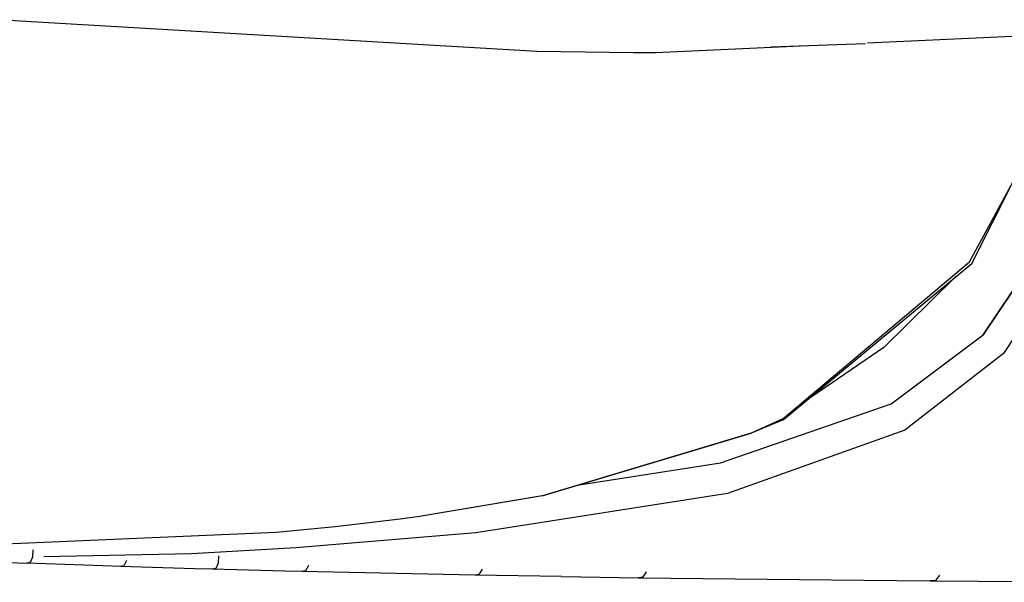
# Model space of a CAD drawing. Units: millimetres. Extents: x 977 to 8968, y -1598 to 1811.
# Drawn here: x 2154 to 2397, y -1226 to -1086 of the extents above; entities that cross this region are included whole.
import ezdxf

# ---------------------------------------------------------------- set-up
doc = ezdxf.new("R2010")
doc.units = ezdxf.units.MM
doc.layers.add('TFR-TRI', color=7, linetype='CONTINUOUS', true_color=0xffffff)

msp = doc.modelspace()

# ---------------------------------------------------------------- linework, layer by layer
at = {"layer": 'TFR-TRI', "color": 18, "linetype": 'CONTINUOUS'}
for p, q in [((2281.686325, -1094.136737), (2147.163864, -1086.263873)), ((2281.686325, -1094.136737), (2147.163864, -1086.263873)), ((2412.030442, -1089.832415), (2363.556198, -1092.059588)), ((2412.030442, -1089.832415), (2363.556198, -1092.059588)), ((2305.621872, -1094.455951), (2281.686325, -1094.136737)), ((2305.621872, -1094.455951), (2281.686325, -1094.136737)), ((2348.738083, -1092.740435), (2311.031784, -1094.472918)), ((2348.738083, -1092.740435), (2311.031784, -1094.472918)), ((2363.043869, -1092.285601), (2339.638474, -1093.029742)), ((2363.043869, -1092.285601), (2339.638474, -1093.029742)), ((2311.031784, -1094.472918), (2305.621872, -1094.455951)), ((2311.031784, -1094.472918), (2305.621872, -1094.455951)), ((2388.77446, -1146.22243), (2399.51799, -1126.487384)), ((2388.77446, -1146.22243), (2399.51799, -1126.487384)), ((2389.33281, -1146.609546), (2399.51799, -1126.487384)), ((2392.193039, -1164.297564), (2408.037644, -1140.558825)), ((2408.037644, -1140.558825), (2392.193039, -1164.297564)), ((2413.928513, -1143.403125), (2397.177048, -1168.935778)), ((2413.928513, -1143.403125), (2397.177048, -1168.935778)), ((2342.563889, -1185.095416), (2388.77446, -1146.22243)), ((2342.563889, -1185.095416), (2388.77446, -1146.22243)), ((2342.622971, -1185.390216), (2389.33281, -1146.609546)), ((2367.580612, -1167.411059), (2385.394699, -1149.879138)), ((2369.364914, -1181.422473), (2392.193039, -1164.297564)), ((2369.364914, -1181.422473), (2392.193039, -1164.297564)), ((2367.580612, -1167.411059), (2348.296677, -1180.679705)), ((2397.177048, -1168.935778), (2372.768601, -1187.906878)), ((2397.177048, -1168.935778), (2372.768601, -1187.906878)), ((2327.17424, -1196.033465), (2369.364914, -1181.422473)), ((2327.17424, -1196.033465), (2369.364914, -1181.422473)), ((2342.563889, -1185.095416), (2334.769944, -1188.653491)), ((2342.563889, -1185.095416), (2334.769944, -1188.653491)), ((2342.622971, -1185.390216), (2334.769944, -1188.653491)), ((2283.029953, -1204.189654), (2334.769944, -1188.653491)), ((2334.769944, -1188.653491), (2283.066696, -1204.17583)), ((2334.769944, -1188.653491), (2283.066696, -1204.17583)), ((2372.768601, -1187.906878), (2328.908737, -1203.567157)), ((2372.768601, -1187.906878), (2328.908737, -1203.567157)), ((2292.196457, -1201.434924), (2327.17424, -1196.033465)), ((2292.196457, -1201.434924), (2327.17424, -1196.033465)), ((2328.908737, -1203.567157), (2266.606247, -1213.349444)), ((2328.908737, -1203.567157), (2266.606247, -1213.349444)), ((2283.066696, -1204.17583), (2252.68132, -1209.303485)), ((2283.066696, -1204.17583), (2252.68132, -1209.303485)), ((2283.029953, -1204.189654), (2252.68132, -1209.303485)), ((2248.525437, -1209.859027), (2231.80217, -1211.820727)), ((2252.68132, -1209.303485), (2248.525437, -1209.859027)), ((2217.161911, -1213.235614), (2086.087326, -1219.001239)), ((2231.80217, -1211.820727), (2217.161911, -1213.235614)), ((2266.606247, -1213.349444), (2222.065232, -1217.04497)), ((2266.606247, -1213.349444), (2222.065232, -1217.04497)), ((2156.91594, -1217.573504), (2156.860031, -1219.371173)), ((2156.91594, -1217.573504), (2156.860031, -1219.371173)), ((2196.19487, -1218.541949), (2159.615891, -1219.252093)), ((2196.19487, -1218.541949), (2159.615891, -1219.252093)), ((2222.065232, -1217.04497), (2196.19487, -1218.541949)), ((2222.065232, -1217.04497), (2196.19487, -1218.541949)), ((2151.025803, -1220.724566), (2155.481125, -1220.884662)), ((2151.025803, -1220.724566), (2155.481125, -1220.884662)), ((2156.268357, -1220.696765), (2155.481125, -1220.884662)), ((2156.268357, -1220.696765), (2155.481125, -1220.884662)), ((2174.244431, -1221.529956), (2155.481125, -1220.884662)), ((2174.244431, -1221.529956), (2155.481125, -1220.884662)), ((2156.860031, -1219.371173), (2156.268357, -1220.696765)), ((2156.860031, -1219.371173), (2156.268357, -1220.696765)), ((2180.082321, -1220.163318), (2179.456955, -1221.486895)), ((2180.082321, -1220.163318), (2179.456955, -1221.486895)), ((2202.848191, -1220.851764), (2202.188767, -1222.171527)), ((2202.848191, -1220.851764), (2202.188767, -1222.171527)), ((2202.895188, -1219.054095), (2202.848191, -1220.851764)), ((2202.895188, -1219.054095), (2202.848191, -1220.851764)), ((2178.616989, -1221.671222), (2174.244431, -1221.529956)), ((2178.616989, -1221.671222), (2174.244431, -1221.529956)), ((2179.456955, -1221.486895), (2178.616989, -1221.671222)), ((2179.456955, -1221.486895), (2178.616989, -1221.671222)), ((2197.013108, -1222.229571), (2178.616989, -1221.671222)), ((2197.013108, -1222.229571), (2178.616989, -1221.671222)), ((2201.297531, -1222.351428), (2197.013108, -1222.229571)), ((2201.297531, -1222.351428), (2197.013108, -1222.229571)), ((2202.188767, -1222.171527), (2201.297531, -1222.351428)), ((2202.188767, -1222.171527), (2201.297531, -1222.351428)), ((2219.304856, -1222.829455), (2201.297531, -1222.351428)), ((2219.304856, -1222.829455), (2201.297531, -1222.351428)), ((2223.494919, -1222.932696), (2219.304856, -1222.829455)), ((2223.494919, -1222.932696), (2219.304856, -1222.829455)), ((2224.434372, -1222.759478), (2223.494919, -1222.932696)), ((2224.434372, -1222.759478), (2223.494919, -1222.932696)), ((2254.725388, -1223.616595), (2223.494919, -1222.932696)), ((2254.725388, -1223.616595), (2223.494919, -1222.932696)), ((2225.129563, -1221.444934), (2224.434372, -1222.759478)), ((2225.129563, -1221.444934), (2224.434372, -1222.759478)), ((2268.117966, -1222.355578), (2267.354172, -1223.666156)), ((2268.117966, -1222.355578), (2267.354172, -1223.666156)), ((2308.787766, -1223.007769), (2307.949265, -1224.309283)), ((2308.787766, -1223.007769), (2307.949265, -1224.309283)), ((2266.314255, -1223.830798), (2254.725388, -1223.616595)), ((2266.314255, -1223.830798), (2254.725388, -1223.616595)), ((2267.354172, -1223.666156), (2266.314255, -1223.830798)), ((2267.354172, -1223.666156), (2266.314255, -1223.830798)), ((2287.826462, -1224.185473), (2266.314255, -1223.830798)), ((2287.826462, -1224.185473), (2266.314255, -1223.830798)), ((2287.826462, -1224.185473), (2306.820114, -1224.459765)), ((2287.826462, -1224.185473), (2306.820114, -1224.459765)), ((2307.949265, -1224.309283), (2306.820114, -1224.459765)), ((2307.949265, -1224.309283), (2306.820114, -1224.459765)), ((2306.820114, -1224.459765), (2362.620529, -1225.099414)), ((2306.820114, -1224.459765), (2362.620529, -1225.099414)), ((2362.620529, -1225.099414), (2379.049362, -1225.237811)), ((2362.620529, -1225.099414), (2379.049362, -1225.237811)), ((2380.342942, -1225.11278), (2379.049362, -1225.237811)), ((2380.342942, -1225.11278), (2379.049362, -1225.237811)), ((2379.049362, -1225.237811), (2426.118698, -1225.595446)), ((2379.049362, -1225.237811), (2426.118698, -1225.595446)), ((2381.323288, -1223.821734), (2380.342942, -1225.11278)), ((2381.323288, -1223.821734), (2380.342942, -1225.11278))]:
    msp.add_line(p, q, dxfattribs=at)

doc.saveas('drawing.dxf')
